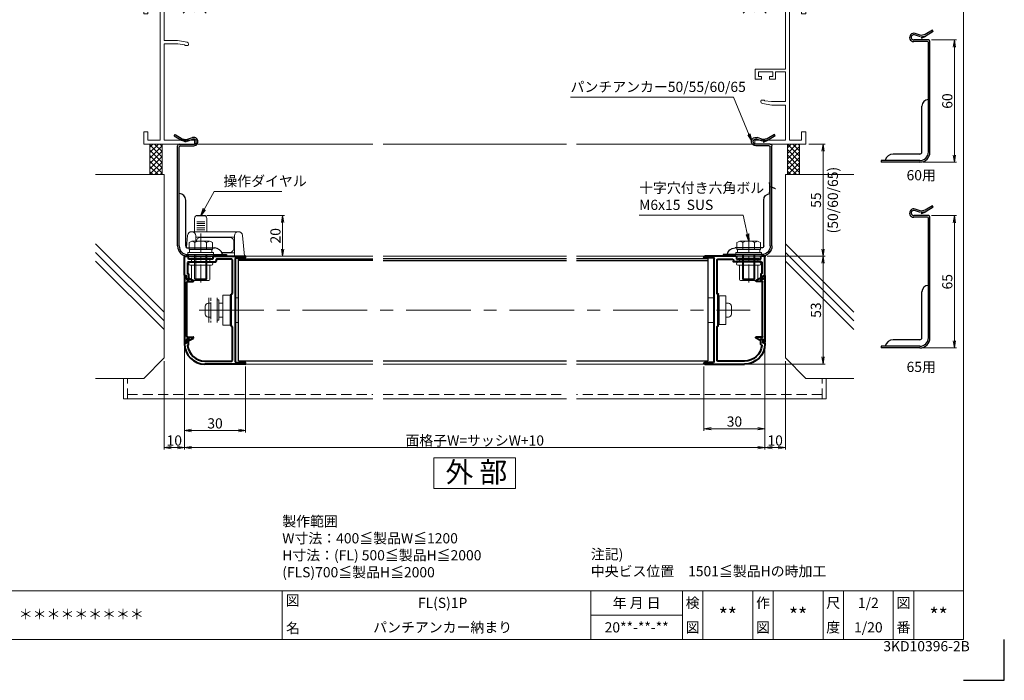
# Model space of a CAD drawing. Units: millimetres. Extents: x 0 to 1740, y -7634 to -7040.
# Drawn here: x 357 to 840, y -7634 to -7310 of the extents above; entities that cross this region are included whole.
import ezdxf
from ezdxf.enums import TextEntityAlignment as Align

# ---------------------------------------------------------------- set-up
doc = ezdxf.new("R2010")
doc.units = ezdxf.units.MM
doc.header["$MEASUREMENT"] = 0
doc.linetypes.add('CENTER', pattern=[50.8, 31.75, -6.35, 6.35, -6.35])
doc.linetypes.add('DASHED', pattern=[0.75, 0.5, -0.25])
doc.layers.get('Defpoints').update_dxf_attribs({"color": 252})
for name, color, linetype, lineweight in [('bracket', 141, 'Continuous', 25), ('buhin', 152, 'Continuous', 13), ('center', 2, 'CENTER', 13), ('gaikei', 104, 'Continuous', 13), ('kakure', 30, 'DASHED', 13), ('katazai', 7, 'Continuous', 40), ('louver', 122, 'Continuous', 25), ('moji', 7, 'Continuous', 13), ('sassi', 61, 'Continuous', 9), ('sunpou', 201, 'Continuous', 13), ('zuwaku', 7, 'Continuous', 13)]:
    doc.layers.add(name, color=color, linetype=linetype, lineweight=lineweight)
doc.styles.get("Standard").update_dxf_attribs({"font": 'simplex.shx', "width": 0.8, "bigfont": 'extfont2.shx'})
doc.styles.add('style', font='txt')
doc.dimstyles.get("Standard").update_dxf_attribs({"dimtxt": 5, "dimasz": 3.5, "dimexe": 1, "dimexo": 1.5, "dimgap": 1, "dimtad": 1, "dimdsep": 46, "dimtxsty": 'Standard', "dimblk": 'OPEN', "dimcen": 0, "dimclrd": 256, "dimclre": 256, "dimclrt": 256, "dimazin": 2, "dimtfac": 1, "dimtmove": 0, "dimatfit": 3, "dimldrblk": 'OPEN', "dimfxl": 0, "dimtolj": 1, "dimtzin": 0, "dimlwd": -1, "dimlwe": -1, "dimarcsym": 0})

# ---------------------------------------------------------------- blocks, each defined once
blk = doc.blocks.new('パンチアンカー55')
at = {"layer": 'bracket', "ltscale": 0.7}
for p, q in [((-10.03, -65.9), (-9.61, -65.22)), ((-10.03, -65.9), (-6.51, -68.04)), ((-9.61, -65.22), (-6.1, -67.36)), ((-6.1, -67.36), (-3.99, -67.78)), ((-3.99, -67.78), (-1.11, -66.81)), ((-3.74, -68.54), (-0.85, -67.57)), ((-8.4, -120), (-8.4, -70.8)), ((-7.6, -70), (-0.45, -70)), ((-7.6, -120), (-7.6, -71.3)), ((-7.1, -70.8), (-0.45, -70.8)), ((-4.31, -69.04), (-6.39, -68.1)), ((-6.25, -68.14), (-4.15, -68.57)), ((-4.12, -68.62), (-4.33, -69.09)), ((-4.4, -120), (-4.4, -97.48)), ((-3.4, -121), (9.68, -121)), ((-3.4, -124.2), (15.6, -124.2)), ((-3.4, -125), (15.6, -125))]:
    blk.add_line(p, q, dxfattribs=at)
at = {"layer": 'bracket'}
blk.add_line((15.6, -124.2), (15.6, -125), dxfattribs=at)
at = {"layer": 'bracket', "ltscale": 0.7}
for centre, radius, start, end in [((-0.45, -68.75), 2.05, 270, 108.6434), ((-0.45, -68.75), 1.25, 270, 108.6434), ((-7.6, -70.8), 0.8, 90, 180), ((-7.1, -71.3), 0.5, 90, 180), ((-6.1, -67.36), 0.8, 238.6204, 258.6204), ((-7.6, -97.48), 3.2, 0, 90), ((-3.4, -120), 5, 180, 270), ((-3.4, -120), 4.2, 180, 270), ((-3.4, -120), 1, 180, 270)]:
    blk.add_arc(centre, radius, start, end, dxfattribs=at)
at = {"layer": 'bracket'}
blk.add_arc((9.68, -125), 4, 11.537, 90, dxfattribs=at)
blk = doc.blocks.new('_Open')
at = {"color": 0, "lineweight": -2}
for p, q in [((-1, 0.17), (0, 0)), ((-1, -0.17), (0, 0)), ((0, 0), (-1, 0))]:
    blk.add_line(p, q, dxfattribs=at)
blk = doc.blocks.new('*D213')
at = {"layer": 'Defpoints', "color": 0}
for p in [(742.5, -7370.77), (751.02, -7370.77), (722, -7425.77)]:
    blk.add_point(p, dxfattribs=at)
at = {"layer": 'sunpou'}
for p, q in [((744, -7370.77), (752.02, -7370.77)), ((751.02, -7422.27), (751.02, -7374.27)), ((723.5, -7425.77), (752.02, -7425.77))]:
    blk.add_line(p, q, dxfattribs=at)
at = {"layer": 'sunpou', "xscale": 3.5, "yscale": 3.5, "zscale": 3.5}
for p, rotation in [((751.02, -7370.77), 90), ((751.02, -7425.77), 270)]:
    blk.add_blockref('_Open', p, dxfattribs=dict(at, rotation=rotation))
at = {"layer": 'sunpou', "char_height": 5, "attachment_point": 5, "rotation": 90}
for s, insert in [('\\A1;(50/60/65)', (755.83, -7398.27)), ('\\A1;55', (747.52, -7398.27))]:
    blk.add_mtext(s, dxfattribs=dict(at, insert=insert))
blk = doc.blocks.new('*D214')
at = {"layer": 'Defpoints', "color": 0}
for p in [(722, -7425.77), (751.02, -7425.77), (712.5, -7478.77)]:
    blk.add_point(p, dxfattribs=at)
at = {"layer": 'sunpou'}
for p, q in [((723.5, -7425.77), (752.02, -7425.77)), ((751.02, -7475.27), (751.02, -7429.27)), ((714, -7478.77), (752.02, -7478.77))]:
    blk.add_line(p, q, dxfattribs=at)
at = {"layer": 'sunpou', "xscale": 3.5, "yscale": 3.5, "zscale": 3.5}
for p, rotation in [((751.02, -7425.77), 90), ((751.02, -7478.77), 270)]:
    blk.add_blockref('_Open', p, dxfattribs=dict(at, rotation=rotation))
at = {"layer": 'sunpou', "insert": (747.52, -7452.27), "char_height": 5, "attachment_point": 5, "rotation": 90}
blk.add_mtext('\\A1;53', dxfattribs=at)
blk = doc.blocks.new('*D215')
at = {"layer": 'Defpoints', "color": 0}
for p in [(722.5, -7468.77), (692.5, -7478.37), (692.5, -7510.48)]:
    blk.add_point(p, dxfattribs=at)
at = {"layer": 'sunpou'}
for p, q in [((722.5, -7470.27), (722.5, -7511.48)), ((692.5, -7479.87), (692.5, -7511.48)), ((719, -7510.48), (696, -7510.48))]:
    blk.add_line(p, q, dxfattribs=at)
at = {"layer": 'sunpou', "xscale": 3.5, "yscale": 3.5, "zscale": 3.5, "rotation": 180}
blk.add_blockref('_Open', (692.5, -7510.48), dxfattribs=at)
at = {"layer": 'sunpou', "xscale": 3.5, "yscale": 3.5, "zscale": 3.5}
blk.add_blockref('_Open', (722.5, -7510.48), dxfattribs=at)
at = {"layer": 'sunpou', "insert": (707.5, -7506.98), "char_height": 5, "attachment_point": 5}
blk.add_mtext('\\A1;30', dxfattribs=at)
blk = doc.blocks.new('*D216')
at = {"layer": 'Defpoints', "color": 0}
for p in [(437.5, -7468.77), (467.5, -7478.37), (467.5, -7511.37)]:
    blk.add_point(p, dxfattribs=at)
at = {"layer": 'sunpou'}
for p, q in [((437.5, -7470.27), (437.5, -7512.37)), ((467.5, -7479.87), (467.5, -7512.37)), ((441, -7511.37), (464, -7511.37))]:
    blk.add_line(p, q, dxfattribs=at)
at = {"layer": 'sunpou', "xscale": 3.5, "yscale": 3.5, "zscale": 3.5, "rotation": 180}
blk.add_blockref('_Open', (437.5, -7511.37), dxfattribs=at)
at = {"layer": 'sunpou', "xscale": 3.5, "yscale": 3.5, "zscale": 3.5}
blk.add_blockref('_Open', (467.5, -7511.37), dxfattribs=at)
at = {"layer": 'sunpou', "insert": (452.5, -7507.87), "char_height": 5, "attachment_point": 5}
blk.add_mtext('\\A1;30', dxfattribs=at)
blk = doc.blocks.new('*D217')
at = {"layer": 'Defpoints', "color": 0}
for p in [(437.5, -7468.77), (427.5, -7475.77), (427.5, -7519.77)]:
    blk.add_point(p, dxfattribs=at)
at = {"layer": 'sunpou'}
for p, q in [((437.5, -7470.27), (437.5, -7520.77)), ((427.5, -7477.27), (427.5, -7520.77)), ((434, -7519.77), (431, -7519.77))]:
    blk.add_line(p, q, dxfattribs=at)
at = {"layer": 'sunpou', "xscale": 3.5, "yscale": 3.5, "zscale": 3.5, "rotation": 180}
blk.add_blockref('_Open', (427.5, -7519.77), dxfattribs=at)
at = {"layer": 'sunpou', "xscale": 3.5, "yscale": 3.5, "zscale": 3.5}
blk.add_blockref('_Open', (437.5, -7519.77), dxfattribs=at)
at = {"layer": 'sunpou', "insert": (432.5, -7516.27), "char_height": 5, "attachment_point": 5}
blk.add_mtext('\\A1;10', dxfattribs=at)
blk = doc.blocks.new('*D218')
at = {"layer": 'Defpoints', "color": 0}
for p in [(722.5, -7468.77), (732.5, -7475.77), (732.5, -7519.77)]:
    blk.add_point(p, dxfattribs=at)
at = {"layer": 'sunpou'}
for p, q in [((722.5, -7470.27), (722.5, -7520.77)), ((732.5, -7477.27), (732.5, -7520.77)), ((726, -7519.77), (729, -7519.77))]:
    blk.add_line(p, q, dxfattribs=at)
at = {"layer": 'sunpou', "xscale": 3.5, "yscale": 3.5, "zscale": 3.5, "rotation": 180}
blk.add_blockref('_Open', (722.5, -7519.77), dxfattribs=at)
at = {"layer": 'sunpou', "xscale": 3.5, "yscale": 3.5, "zscale": 3.5}
blk.add_blockref('_Open', (732.5, -7519.77), dxfattribs=at)
at = {"layer": 'sunpou', "insert": (727.5, -7516.27), "char_height": 5, "attachment_point": 5}
blk.add_mtext('\\A1;10', dxfattribs=at)
blk = doc.blocks.new('*D219')
at = {"layer": 'Defpoints', "color": 0}
for p in [(437.5, -7468.77), (722.5, -7468.77), (437.5, -7519.77)]:
    blk.add_point(p, dxfattribs=at)
at = {"layer": 'sunpou'}
for p, q in [((437.5, -7470.27), (437.5, -7520.77)), ((722.5, -7470.27), (722.5, -7520.77)), ((719, -7519.77), (441, -7519.77))]:
    blk.add_line(p, q, dxfattribs=at)
at = {"layer": 'sunpou', "xscale": 3.5, "yscale": 3.5, "zscale": 3.5, "rotation": 180}
blk.add_blockref('_Open', (437.5, -7519.77), dxfattribs=at)
at = {"layer": 'sunpou', "xscale": 3.5, "yscale": 3.5, "zscale": 3.5}
blk.add_blockref('_Open', (722.5, -7519.77), dxfattribs=at)
at = {"layer": 'sunpou', "insert": (580, -7516.27), "char_height": 5, "attachment_point": 5}
blk.add_mtext('\\A1;面格子W=サッシW+10', dxfattribs=at)
blk = doc.blocks.new('*D220')
at = {"layer": 'Defpoints', "color": 0}
for p in [(447, -7405.77), (469.7, -7425.77), (485.65, -7425.77)]:
    blk.add_point(p, dxfattribs=at)
at = {"layer": 'sunpou'}
for p, q in [((448.5, -7405.77), (486.65, -7405.77)), ((485.65, -7409.27), (485.65, -7422.27)), ((471.2, -7425.77), (486.65, -7425.77))]:
    blk.add_line(p, q, dxfattribs=at)
at = {"layer": 'sunpou', "xscale": 3.5, "yscale": 3.5, "zscale": 3.5}
for p, rotation in [((485.65, -7405.77), 90), ((485.65, -7425.77), 270)]:
    blk.add_blockref('_Open', p, dxfattribs=dict(at, rotation=rotation))
at = {"layer": 'sunpou', "insert": (482.15, -7415.77), "char_height": 5, "attachment_point": 5, "rotation": 90}
blk.add_mtext('\\A1;20', dxfattribs=at)
blk = doc.blocks.new('サッシ横断面_左')
at = {"layer": 'sassi'}
for p, q in [((-18, 19.64999), (-18, 18.45001)), ((-15.2998, 19.64999), (-18, 19.64999)), ((-15, 19.360619), (-15, 0)), ((-16.19995, 18.44999), (-17.99976, 18.44999)), ((-16.19995, 18.44999), (-16.19995, 0)), ((-25, 0), (-16.19995, 0)), ((-25, 0), (-25, -6)), ((-15, 0), (0, 0)), ((0, 0), (0, -2)), ((-23, -2), (-17, -2)), ((-23, -2), (-23, -6)), ((-17, -2), (-17, -68)), ((-15, -2), (-15, -19.187827)), ((-15, -2), (0, -2)), ((-25, -6), (-23, -6)), ((-8.369123, -19.187827), (-15, -19.187827)), ((-3.742187, -19.888516), (-8.369123, -19.187827)), ((-15, -20.837827), (-8.204564, -20.837827)), ((-15, -20.837827), (-15, -68)), ((-8.204564, -20.837827), (-4.7998, -21.314214)), ((-4.7998, -21.586524), (-4.7998, -21.314214)), ((-4.7998, -21.586524), (-3.2998, -21.586524)), ((-3, -21.286524), (-3, -20.854824)), ((-25, -64), (-25, -70)), ((-25, -64), (-23, -64)), ((-23, -64), (-23, -68)), ((-25, -70), (0, -70)), ((-23, -68), (-17, -68)), ((-15, -68), (0, -68)), ((0, -68), (0, -70))]:
    blk.add_line(p, q, dxfattribs=at)
for centre, radius, start, end in [((-15.2998, 19.35), 0.299988, 2.02855738, 89.99998), ((-4, -20.854824), 1.00011, 0, 75.06132), ((-3.2998, -21.286524), 0.299805, 270.000018, 0)]:
    blk.add_arc(centre, radius, start, end, dxfattribs=at)
blk = doc.blocks.new('サッシ横断面_右')
at = {"layer": 'sassi'}
for p, q in [((15, 19.360619), (15, 0)), ((15.2998, 19.64999), (18, 19.64999)), ((18, 19.64999), (18, 18.45001)), ((16.19995, 18.44999), (16.19995, 0)), ((16.19995, 18.44999), (17.99976, 18.44999)), ((0, 0), (0, -2)), ((15, 0), (0, 0)), ((25, 0), (16.19995, 0)), ((25, 0), (25, -6)), ((15, -2), (0, -2)), ((15, -2), (15, -33.18164)), ((17, -2), (17, -68)), ((23, -2), (17, -2)), ((23, -2), (23, -6)), ((25, -6), (23, -6)), ((0.223338, -38.18164), (0.223338, -33.18164)), ((0.223338, -33.18164), (15, -33.18164)), ((0.223338, -38.18164), (3.223338, -38.18164)), ((1.873338, -34.48164), (8.923338, -34.48164)), ((1.873338, -36.88164), (1.873338, -34.48164)), ((1.873338, -36.88164), (3.223338, -36.88164)), ((3.223338, -38.18164), (3.223338, -36.88164)), ((7.223338, -38.18164), (7.223338, -36.88164)), ((7.223338, -36.88164), (8.923338, -36.88164)), ((7.223338, -38.18164), (10.223338, -38.18164)), ((8.923338, -36.88164), (8.923338, -34.48164)), ((10.223338, -38.18164), (10.223338, -34.48164)), ((10.223338, -34.48164), (15, -34.48164)), ((15, -34.48164), (15, -49.162173)), ((3, -48.713476), (3, -49.145176)), ((4.7998, -48.413476), (3.2998, -48.413476)), ((3.742186, -50.111484), (8.369122, -50.812173)), ((4.7998, -48.413476), (4.7998, -48.685786)), ((8.204563, -49.162173), (4.7998, -48.685786)), ((15, -49.162173), (8.204563, -49.162173)), ((8.369122, -50.812173), (15, -50.812173)), ((15, -50.812173), (15, -68)), ((23, -64), (23, -68)), ((25, -64), (23, -64)), ((25, -64), (25, -70)), ((0, -68), (0, -70)), ((15, -68), (0, -68)), ((25, -70), (0, -70)), ((23, -68), (17, -68))]:
    blk.add_line(p, q, dxfattribs=at)
for centre, radius, start, end in [((15.2998, 19.35), 0.299988, 90.00002, 177.97144262), ((4, -49.145176), 1.00011, 180, 255.06132), ((3.2998, -48.713476), 0.299805, 90.000018, 180)]:
    blk.add_arc(centre, radius, start, end, dxfattribs=at)
blk.add_point((25, 0), dxfattribs=at)
blk = doc.blocks.new('躯体横断面_左')
at = {"layer": 'sassi'}
h = blk.add_hatch(dxfattribs=at)
h.set_pattern_fill('ANSI37', color=256, scale=15, style=0)
h.set_pattern_definition([(45, (-280.278, -1862.9055), (-1.3258252, 1.3258252), []), (135, (-280.278, -1862.9055), (-1.3258252, -1.3258252), [])])
h.paths.add_polyline_path([(-16, -70), (-22, -70), (-22, -84.999999), (-16, -84.999999)])
for p, q in [((-22, -70), (-22, -84.999999)), ((-16, -70), (-16, -84.999999)), ((-48.62662, -84.999999), (-15, -84.999999)), ((-15, -174.999999), (-15, -84.999999)), ((-15, -152.543682), (-48.62662, -118.917061)), ((-15, -156.786322), (-48.62662, -123.159702)), ((-15, -161.028963), (-48.62662, -127.402343)), ((-25, -184.999999), (-15, -174.999999)), ((-48.62662, -184.999999), (-25, -184.999999))]:
    blk.add_line(p, q, dxfattribs=at)
blk = doc.blocks.new('M6×15upset')
at = {"layer": 'buhin'}
for p, q in [((-5.7735, 5.889958), (-5.051812, 6.306624)), ((-5.7735, 5.889958), (-5.7735, 2.5)), ((-4.330124, 6.5), (4.33013, 6.5)), ((-2.886748, 5.889958), (-3.608436, 6.306624)), ((-2.886748, 5.889958), (-2.187125, 6.293885)), ((-2.886748, 5.889958), (-2.886748, 2.5)), ((2.886754, 5.889958), (2.187131, 6.293885)), ((2.886754, 5.889958), (3.608442, 6.306624)), ((2.886754, 5.889958), (2.886754, 2.5)), ((5.200003, 6.221069), (5.051818, 6.306624)), ((5.773506, 5.889958), (5.051818, 6.306624)), ((5.773506, 5.889958), (5.773506, 2.5)), ((-6.299997, 1), (6.300003, 1)), ((-6.299997, 1), (-6.299997, 0)), ((-6.299997, 0), (6.299997, 0)), ((-5.7735, 2.5), (5.773506, 2.5)), ((-5.499997, 2.5), (-5.499997, 1)), ((-2.999997, 0), (-2.999997, -12)), ((-2.499997, 0), (-2.499997, -12.5)), ((2.500003, 0), (2.500003, -12.5)), ((3.000003, 0), (3.000003, -12)), ((5.499997, 2.5), (5.499997, 1)), ((5.500003, 2.5), (5.500003, 1)), ((5.773506, 2.798178), (5.773506, 2.5)), ((6.299997, 0), (6.299997, 1)), ((-2.999997, -12), (3.000003, -12)), ((-2.999997, -12), (-2.499997, -12.5)), ((-2.499997, -12.5), (2.500003, -12.5)), ((2.500003, -12.5), (3.000003, -12))]:
    blk.add_line(p, q, dxfattribs=at)
for centre, radius, start, end in [((-4.330124, 5.056624), 1.443376, 60, 120), ((-1.417895, 4.961538), 1.538462, 90, 120), ((1.4179, 4.961538), 1.538462, 60, 90), ((4.33013, 5.056624), 1.443376, 60, 120)]:
    blk.add_arc(centre, radius, start, end, dxfattribs=at)
blk = doc.blocks.new('A$C5C0A68D8')
at = {"layer": 'buhin'}
for p, q in [((-18.5, 20), (-18.5, 13.5)), ((-13.5, 21.27), (-17.5, 21.27)), ((-14, 21.5), (-17, 21.5)), ((-12.5, 13.5), (-12.5, 20)), ((-13.5, 18.34), (-17.5, 18.34)), ((-13.5, 17.47), (-17.5, 17.47)), ((-13.5, 16.52), (-17.5, 16.52)), ((-13.5, 15.48), (-17.5, 15.48)), ((-22.58, 5.76), (-21.99, 11.7)), ((3, 13.5), (-20, 13.5)), ((-18, 8.8), (-18, 11.5)), ((1, 10.8), (-18, 10.8)), ((-13.5, 14.37), (-17.5, 14.37)), ((1, 11.5), (1, 1.5)), ((6, 1.5), (4.99, 11.7)), ((-23, 1.5), (-22.99, 1.62)), ((6, 1.5), (-23, 1.5)), ((1, 3.2), (-5.2, 3.2))]:
    blk.add_line(p, q, dxfattribs=at)
blk.add_lwpolyline([(-5.25, 3.3), (-1.3, 3.3, 0.414214), (0.7, 5.3), (0.7, 8.7, 0.414214), (-1.3, 10.7), (-15.7, 10.7, 0.399638), (-17.7, 8.8, 0.399638)], format="xyb", dxfattribs=at)
for centre, radius, start, end in [((-17, 20), 1.5, 90, 180), ((-14, 20), 1.5, 0, 90), ((-20, 11.5), 2, 0, 174.3449), ((3, 11.5), 2, 5.6551, 180)]:
    blk.add_arc(centre, radius, start, end, dxfattribs=at)
blk = doc.blocks.new('A$C2DBE06CE')
at = {"layer": 'buhin'}
for p, q in [((-11, 6), (-11, -6)), ((-7, -6), (-7, 6)), ((-6.2, 5), (-7, 5)), ((-6.2, -5), (-6.2, 5)), ((-0.5, 7.3), (-4.2, 7.3)), ((-4.2, -7.3), (-4.2, 7.3)), ((-0.5, 7.3), (-0.5, -7.3)), ((-0.5, 6), (0, 6)), ((2, 6), (3.5, 6)), ((-12.8, -1.9), (-12.8, 1.9)), ((-11.3, 3.4), (-10, 3.4)), ((-10, -3.4), (-10, 3.4)), ((-11.3, -3.4), (-10, -3.4)), ((-6.2, -4.99), (-7, -4.99)), ((-0.5, -7.3), (-4.2, -7.3)), ((0, -6), (-0.5, -6)), ((3.5, -6), (2, -6))]:
    blk.add_line(p, q, dxfattribs=at)
for points in [[(-4.2, 3.5, 0), (-4.23, 3.5, 0), (-4.26, 3.5, 0), (-4.29, 3.5, 0), (-4.32, 3.5, 0), (-4.36, 3.5, 0), (-4.39, 3.5, 0), (-4.42, 3.5, 0), (-4.45, 3.5, 0), (-4.48, 3.5, 0), (-4.51, 3.5, 0), (-4.55, 3.5, 0), (-4.58, 3.5, 0), (-4.61, 3.5, 0), (-4.64, 3.5, 0), (-4.67, 3.5, 0), (-4.71, 3.5, 0), (-4.74, 3.5, 0), (-4.77, 3.5, 0), (-4.8, 3.5, 0), (-4.83, 3.5, 0), (-4.86, 3.5, 0), (-4.9, 3.5, 0), (-4.93, 3.5, 0), (-4.96, 3.5, 0), (-4.99, 3.5, 0), (-5.02, 3.5, 0), (-5.05, 3.5, 0), (-5.09, 3.5, 0), (-5.12, 3.5, 0), (-5.15, 3.5, 0), (-5.18, 3.5, 0), (-5.21, 3.5, 0), (-5.24, 3.5, 0), (-5.28, 3.5, 0), (-5.31, 3.5, 0), (-5.34, 3.5, 0), (-5.37, 3.5, 0), (-5.4, 3.5, 0), (-5.44, 3.5, 0), (-5.47, 3.5, 0), (-5.5, 3.5, 0), (-5.53, 3.5, 0), (-5.56, 3.5, 0), (-5.59, 3.5, 0), (-5.63, 3.5, 0), (-5.66, 3.5, 0), (-5.69, 3.5, 0), (-5.72, 3.5, 0), (-5.75, 3.5, 0), (-5.78, 3.5, 0), (-5.82, 3.5, 0), (-5.85, 3.5, 0), (-5.88, 3.5, 0), (-5.91, 3.5, 0), (-5.94, 3.5, 0), (-5.98, 3.5, 0), (-6.01, 3.5, 0), (-6.04, 3.5, 0), (-6.07, 3.5, 0), (-6.1, 3.5, 0), (-6.13, 3.5, 0), (-6.17, 3.5, 0), (-6.2, 3.5, 0)], [(-6.2, -3.5, 0), (-6.17, -3.5, 0), (-6.13, -3.5, 0), (-6.1, -3.5, 0), (-6.07, -3.5, 0), (-6.04, -3.5, 0), (-6.01, -3.5, 0), (-5.98, -3.5, 0), (-5.94, -3.5, 0), (-5.91, -3.5, 0), (-5.88, -3.5, 0), (-5.85, -3.5, 0), (-5.82, -3.5, 0), (-5.78, -3.5, 0), (-5.75, -3.5, 0), (-5.72, -3.5, 0), (-5.69, -3.5, 0), (-5.66, -3.5, 0), (-5.63, -3.5, 0), (-5.59, -3.5, 0), (-5.56, -3.5, 0), (-5.53, -3.5, 0), (-5.5, -3.5, 0), (-5.47, -3.5, 0), (-5.44, -3.5, 0), (-5.4, -3.5, 0), (-5.37, -3.5, 0), (-5.34, -3.5, 0), (-5.31, -3.5, 0), (-5.28, -3.5, 0), (-5.24, -3.5, 0), (-5.21, -3.5, 0), (-5.18, -3.5, 0), (-5.15, -3.5, 0), (-5.12, -3.5, 0), (-5.09, -3.5, 0), (-5.05, -3.5, 0), (-5.02, -3.5, 0), (-4.99, -3.5, 0), (-4.96, -3.5, 0), (-4.93, -3.5, 0), (-4.9, -3.5, 0), (-4.86, -3.5, 0), (-4.83, -3.5, 0), (-4.8, -3.5, 0), (-4.77, -3.5, 0), (-4.74, -3.5, 0), (-4.71, -3.5, 0), (-4.67, -3.5, 0), (-4.64, -3.5, 0), (-4.61, -3.5, 0), (-4.58, -3.5, 0), (-4.55, -3.5, 0), (-4.51, -3.5, 0), (-4.48, -3.5, 0), (-4.45, -3.5, 0), (-4.42, -3.5, 0), (-4.39, -3.5, 0), (-4.36, -3.5, 0), (-4.32, -3.5, 0), (-4.29, -3.5, 0), (-4.26, -3.5, 0), (-4.23, -3.5, 0), (-4.2, -3.5, 0)]]:
    blk.add_polyline3d(points, dxfattribs=at)
for centre, start, end in [((-11.3, 1.9), 90, 180), ((-11.3, -1.9), 180, 270)]:
    blk.add_arc(centre, 1.5, start, end, dxfattribs=at)
at = {"layer": 'kakure', "ltscale": 3}
blk.add_line((-10, 6), (-10, -6), dxfattribs=at)
blk = doc.blocks.new('S-34682_FL')
at = {"layer": 'katazai'}
for p, q in [((-23.5, -8.55), (-23.5, -40.65)), ((-22.7, -8.35), (-23.3, -8.35)), ((-22.5, -9.7), (-22.5, -8.55)), ((-21.2, -9.6), (-21.2, -9.8)), ((-21, -9.4), (-19.11, -10.49)), ((-22.3, -38), (-22.3, -11.2)), ((-21.4, -10), (-22.2, -10)), ((-22, -10.9), (-19.22, -10.9)), ((-22, -38.3), (-19.22, -38.3)), ((-22.7, -40.85), (-23.3, -40.85)), ((-22.5, -39.5), (-22.5, -40.65)), ((-21.4, -39.2), (-22.2, -39.2)), ((-21.2, -39.6), (-21.2, -39.4)), ((-21, -39.8), (-19.11, -38.71))]:
    blk.add_line(p, q, dxfattribs=at)
for centre, radius, start, end in [((-23.3, -8.55), 0.2, 90, 180), ((-22.7, -8.55), 0.2, 0, 90), ((-21, -9.6), 0.2, 90, 180), ((-22.2, -9.7), 0.3, 180, 270), ((-22, -11.2), 0.3, 90, 180), ((-21.4, -9.8), 0.2, 270, 0), ((-19.22, -10.68), 0.218, 270, 60), ((-22, -38), 0.3, 180, 270), ((-19.22, -38.52), 0.218, 300, 90), ((-23.3, -40.65), 0.2, 180, 270), ((-22.7, -40.65), 0.2, 270, 0), ((-22.2, -39.5), 0.3, 90, 180), ((-21.4, -39.4), 0.2, 0, 90), ((-21, -39.6), 0.2, 180, 270)]:
    blk.add_arc(centre, radius, start, end, dxfattribs=at)
blk = doc.blocks.new('L-46681')
at = {"layer": 'katazai'}
for p, q in [((-23.5, -7.9), (-23.5, 1.2)), ((-23.2, 1.5), (-21.8, 1.5)), ((-21.5, 0), (-21.5, 1.2)), ((-9.5, 0), (-21.5, 0)), ((-9.5, 1.2), (-9.5, 0)), ((-9.2, 1.5), (6.1, 1.5)), ((-0.3, 0), (-7.7, 0)), ((1.5, -50.4), (1.5, 0.4)), ((1.8, 0.7), (6.1, 0.7)), ((-22, -1.6), (-22, -6.9)), ((-21.7, -1.3), (-8.3, -1.3)), ((-8, -0.3), (-8, -1)), ((0, -16.8), (0, -0.3)), ((-22.8, -8.1), (-23.3, -8.1)), ((-22.5, -9.38), (-22.5, -8.4)), ((-21.8, -7.1), (-21.7, -7.1)), ((-21.5, -7.3), (-21.5, -9.9)), ((-22.25, -9.81), (-21.8, -10.07)), ((-0.5, -32.8), (-0.5, -17.2)), ((-0.3, -17), (-0.2, -17)), ((-0.3, -33), (-0.2, -33)), ((0, -49.7), (0, -33.2)), ((-23.5, -41.3), (-23.5, -41.5)), ((-22.8, -41.1), (-23.3, -41.1)), ((-22.5, -39.82), (-22.5, -40.8)), ((-21.8, -39.13), (-22.25, -39.39)), ((-21.7, -42.1), (-21.76, -42.1)), ((-21.5, -41.9), (-21.5, -39.3)), ((-13.5, -50), (-0.3, -50)), ((6.1, -51.5), (-13.5, -51.5)), ((1.8, -50.7), (6.1, -50.7))]:
    blk.add_line(p, q, dxfattribs=at)
for centre, radius, start, end in [((-23.2, 1.2), 0.3, 90, 180), ((-21.8, 1.2), 0.3, 0, 90), ((-9.2, 1.2), 0.3, 90, 180), ((-7.7, -0.3), 0.3, 90, 180), ((-0.3, -0.3), 0.3, 0, 90), ((1.8, 0.4), 0.3, 90, 180), ((6.1, 1.1), 0.4, 270, 90), ((-21.7, -1.6), 0.3, 90, 180), ((-8.3, -1), 0.3, 270, 360), ((-23.3, -7.9), 0.2, 180, 270), ((-22.8, -8.4), 0.3, 360, 90), ((-22, -9.38), 0.5, 180, 240), ((-21.8, -6.9), 0.2, 180, 270), ((-21.7, -7.3), 0.2, 0, 90), ((-21.7, -9.9), 0.2, 240, 0), ((-0.3, -17.2), 0.2, 90, 180), ((-0.2, -16.8), 0.2, 270, 0), ((-0.3, -32.8), 0.2, 180, 270), ((-0.2, -33.2), 0.2, 0, 90), ((-23.3, -41.3), 0.2, 90, 180), ((-13.5, -41.5), 10, 180, 270), ((-22.8, -40.8), 0.3, 270, 0), ((-22, -39.82), 0.5, 120, 180), ((-21.76, -42.3), 0.2, 90, 185.5311), ((-13.5, -41.5), 8.5, 185.5311, 270), ((-21.7, -39.3), 0.2, 0, 120), ((-21.7, -41.9), 0.2, 270, 0), ((-0.3, -49.7), 0.3, 270, 0), ((1.8, -50.4), 0.3, 180, 270), ((6.1, -51.1), 0.4, 270, 90)]:
    blk.add_arc(centre, radius, start, end, dxfattribs=at)
blk = doc.blocks.new('A$C1AC96768')
at = {"layer": 'buhin'}
for p, q in [((-5, 0.5), (5, 0.5)), ((-5, 0.29), (-5, 0.5)), ((-5, 0.29), (5, 0.29)), ((-4.5, 0), (-5, 0.29)), ((-4.5, -1.5), (-4.5, 0)), ((-4.5, 0), (4.5, 0)), ((4.5, 0), (5, 0.29)), ((4.5, -1.5), (4.5, 0)), ((5, 0.29), (5, 0.5)), ((-5.25, -1.5), (5.25, -1.5)), ((-5.25, -3), (5.25, -3)), ((-4.5, -10), (-4.5, -3)), ((4.5, -10), (4.5, -3)), ((-4, -10.5), (4, -10.5))]:
    blk.add_line(p, q, dxfattribs=at)
for centre, radius, start, end in [((-5.25, -2.25), 0.75, 90, 270), ((5.25, -2.25), 0.75, 270, 90), ((-4, -10), 0.5, 180, 270), ((4, -10), 0.5, 270, 0)]:
    blk.add_arc(centre, radius, start, end, dxfattribs=at)
blk = doc.blocks.new('M6pop')
at = {"layer": 'sunpou'}
blk.add_blockref('A$C1AC96768', (0, 0), dxfattribs=at)
blk = doc.blocks.new('A$C07431A27')
at = {"layer": 'buhin'}
for p, q in [((-5, 6), (-2, 6)), ((0, 6), (0.5, 6)), ((0.5, -7), (0.5, 7)), ((3.75, 7), (0.5, 7)), ((3.75, 7), (3.75, -7)), ((3.75, -3.4), (3.75, 3.4)), ((5.05, 3.4), (3.75, 3.4)), ((6.55, -1.9), (6.55, 1.9)), ((5.05, -3.4), (3.75, -3.4)), ((-2, -6), (-5, -6)), ((0.5, -6), (0, -6)), ((3.75, -7), (0.5, -7))]:
    blk.add_line(p, q, dxfattribs=at)
for centre, start, end in [((5.05, 1.9), 0, 90), ((5.05, -1.9), 270, 0)]:
    blk.add_arc(centre, 1.5, start, end, dxfattribs=at)
blk = doc.blocks.new('A$C16500')
at = {"layer": 'sassi'}
h = blk.add_hatch(dxfattribs=at)
h.set_pattern_fill('ANSI37', color=256, scale=15, angle=360, style=0)
h.set_pattern_definition([(45, (-550.2743, -1862.9055), (-1.3258252, 1.3258252), []), (135, (-550.2743, -1862.9055), (-1.3258252, -1.3258252), [])])
h.paths.add_polyline_path([(22, -70), (16, -70), (16, -84.999999), (22, -84.999999)])
for p, q in [((16, -70), (16, -84.999999)), ((22, -70), (22, -84.999999)), ((15, -174.999999), (15, -84.999999)), ((48.62662, -84.999999), (15, -84.999999)), ((48.62662, -152.543682), (15, -118.917061)), ((48.62662, -156.786322), (15, -123.159702)), ((48.62662, -161.028963), (15, -127.402343)), ((25, -184.999999), (15, -174.999999)), ((48.62662, -184.999999), (25, -184.999999))]:
    blk.add_line(p, q, dxfattribs=at)
blk = doc.blocks.new('A$C1A732B3D')
at = {"layer": 'Defpoints'}
for p, q in [((5.66, -5.66), (-5.66, 5.66)), ((-5.66, -5.66), (5.66, 5.66))]:
    blk.add_line(p, q, dxfattribs=at)
blk.add_circle((0, 0), 5, dxfattribs=at)
blk = doc.blocks.new('A$C36426F66')
at = {"layer": 'Defpoints'}
for p in [(325, 497.33), (442.5, 333.23), (717.5, 333.23), (325, 170.33)]:
    blk.add_blockref('A$C1A732B3D', p, dxfattribs=at)
blk = doc.blocks.new('*D504')
at = {"layer": 'Defpoints', "color": 0}
for p in [(802.71, -7405.84), (815.51, -7405.84), (798.51, -7470.84)]:
    blk.add_point(p, dxfattribs=at)
at = {"layer": 'sunpou'}
for p, q in [((804.21, -7405.84), (816.51, -7405.84)), ((815.51, -7467.34), (815.51, -7409.34)), ((800.01, -7470.84), (816.51, -7470.84))]:
    blk.add_line(p, q, dxfattribs=at)
at = {"layer": 'sunpou', "xscale": 3.5, "yscale": 3.5, "zscale": 3.5}
for p, rotation in [((815.51, -7405.84), 90), ((815.51, -7470.84), 270)]:
    blk.add_blockref('_Open', p, dxfattribs=dict(at, rotation=rotation))
at = {"layer": 'sunpou', "insert": (812.01, -7438.34), "char_height": 5, "attachment_point": 5, "rotation": 90}
blk.add_mtext('\\A1;65', dxfattribs=at)
blk = doc.blocks.new('*D505')
at = {"layer": 'Defpoints', "color": 0}
for p in [(802.71, -7319.63), (798.51, -7379.63), (815.51, -7379.63)]:
    blk.add_point(p, dxfattribs=at)
at = {"layer": 'sunpou'}
for p, q in [((804.21, -7319.63), (816.51, -7319.63)), ((815.51, -7323.13), (815.51, -7376.13)), ((800.01, -7379.63), (816.51, -7379.63))]:
    blk.add_line(p, q, dxfattribs=at)
at = {"layer": 'sunpou', "xscale": 3.5, "yscale": 3.5, "zscale": 3.5}
for p, rotation in [((815.51, -7319.63), 90), ((815.51, -7379.63), 270)]:
    blk.add_blockref('_Open', p, dxfattribs=dict(at, rotation=rotation))
at = {"layer": 'sunpou', "insert": (812.01, -7349.63), "char_height": 5, "attachment_point": 5, "rotation": 90}
blk.add_mtext('\\A1;60', dxfattribs=at)
blk = doc.blocks.new('A$C4D064DB7')
at = {"layer": 'zuwaku', "char_height": 5, "attachment_point": 7, "style": 'style'}
for s, insert, width in [('製作範囲\\P\u3000W寸法：400≦製品W≦1200\\P\u3000H寸法：(FL) 500≦製品H≦2000\\P\u3000\u3000\u3000\u3000 (FLS)700≦製品H≦2000', (485.5, 48.99), 133), ('注記)\\P\u3000中央ビス位置\u30001501≦製品Hの時加工', (637, 49.5), 183)]:
    blk.add_mtext(s, dxfattribs=dict(at, insert=insert, width=width))

msp = doc.modelspace()

# ---------------------------------------------------------------- linework, layer by layer
at = {"layer": 'bracket', "ltscale": 0.7}
for p, q in [((798.848, -7318.1716), (795.9602, -7317.1973)), ((799.1038, -7317.4136), (796.2159, -7316.4393)), ((801.206, -7316.9905), (799.1038, -7317.4136)), ((799.2252, -7318.252), (799.4375, -7318.7214)), ((801.3639, -7317.7748), (799.2616, -7318.1979)), ((799.4173, -7318.6766), (801.4976, -7317.7354)), ((804.7197, -7314.8474), (801.206, -7316.9905)), ((805.1362, -7315.5304), (801.6226, -7317.6735)), ((805.1362, -7315.5304), (804.7197, -7314.8474)), ((802.7106, -7319.6317), (795.5606, -7319.6317)), ((802.2106, -7320.4317), (795.5606, -7320.4317)), ((802.7106, -7374.6317), (802.7106, -7320.9317)), ((803.5106, -7374.6317), (803.5106, -7320.4317)), ((799.5106, -7374.6317), (799.5106, -7352.1125)), ((798.5106, -7375.6317), (785.4298, -7375.6317)), ((798.5106, -7378.8317), (779.5106, -7378.8317)), ((798.5106, -7379.6317), (779.5106, -7379.6317)), ((798.848, -7404.3797), (795.9602, -7403.4054)), ((799.1038, -7403.6217), (796.2159, -7402.6474)), ((801.206, -7403.1986), (799.1038, -7403.6217)), ((799.2252, -7404.4601), (799.4375, -7404.9295)), ((801.3639, -7403.9829), (799.2616, -7404.406)), ((799.4173, -7404.8847), (801.4976, -7403.9435)), ((804.7197, -7401.0555), (801.206, -7403.1986)), ((805.1362, -7401.7385), (801.6226, -7403.8816)), ((805.1362, -7401.7385), (804.7197, -7401.0555)), ((802.7106, -7405.8398), (795.5606, -7405.8398)), ((802.2106, -7406.6398), (795.5606, -7406.6398)), ((802.7106, -7465.8398), (802.7106, -7407.1398)), ((803.5106, -7465.8398), (803.5106, -7406.6398)), ((799.5106, -7465.8398), (799.5106, -7443.3206)), ((798.5106, -7466.8398), (785.4298, -7466.8398)), ((798.5106, -7470.0398), (779.5106, -7470.0398)), ((798.5106, -7470.8398), (779.5106, -7470.8398))]:
    msp.add_line(p, q, dxfattribs=at)
at = {"layer": 'bracket'}
for p, q in [((779.5106, -7378.8317), (779.5106, -7379.6317)), ((779.5106, -7470.0398), (779.5106, -7470.8398))]:
    msp.add_line(p, q, dxfattribs=at)
at = {"layer": 'bracket', "ltscale": 0.7}
for centre, radius, start, end in [((795.5606, -7318.3817), 2.05, 71.356553, 270), ((795.5606, -7318.3817), 1.25, 71.356553, 270), ((801.206, -7316.9905), 0.8, 281.379629, 301.379629), ((802.2106, -7320.9317), 0.5, 0, 90), ((802.7106, -7320.4317), 0.8, 0, 90), ((802.7106, -7352.1125), 3.2, 90, 180), ((798.5106, -7374.6317), 1, 270, 0), ((798.5106, -7374.6317), 5, 270, 0), ((798.5106, -7374.6317), 4.2, 270, 0), ((795.5606, -7404.5898), 2.05, 71.356553, 270), ((795.5606, -7404.5898), 1.25, 71.356553, 270), ((801.206, -7403.1986), 0.8, 281.379629, 301.379629), ((802.2106, -7407.1398), 0.5, 0, 90), ((802.7106, -7406.6398), 0.8, 0, 90), ((802.7106, -7443.3206), 3.2, 90, 180), ((798.5106, -7465.8398), 1, 270, 0), ((798.5106, -7465.8398), 4.2, 270, 0), ((798.5106, -7465.8398), 5, 270, 0)]:
    msp.add_arc(centre, radius, start, end, dxfattribs=at)
at = {"layer": 'bracket'}
for centre in [(785.4298, -7379.6317), (785.4298, -7470.8398)]:
    msp.add_arc(centre, 4, 90, 168.463041, dxfattribs=at)
at = {"layer": 'center', "ltscale": 0.3}
for p, q in [((445.5, -7414.5968), (445.5, -7438.6948)), ((714.5, -7414.5968), (714.5, -7438.6948))]:
    msp.add_line(p, q, dxfattribs=at)
at = {"layer": 'center'}
msp.add_line((444.7004, -7452.272), (715.3016, -7452.2732), dxfattribs=at)
at = {"layer": 'Defpoints', "color": 252}
msp.add_lwpolyline([(820, -7634), (840, -7634), (840, -7614)], dxfattribs=at)
at = {"layer": 'gaikei'}
for p, q in [((529.9997, -7425.7683), (467.1, -7425.7683)), ((624.9948, -7425.7683), (535.0001, -7425.7683)), ((692.9, -7425.7683), (629.9948, -7425.7683)), ((529.9997, -7478.7683), (467.1, -7478.7683)), ((535.0001, -7478.7683), (624.9948, -7478.7683)), ((629.9948, -7478.7683), (692.9, -7478.7683))]:
    msp.add_line(p, q, dxfattribs=at)
at = {"layer": 'louver'}
for p, q in [((464, -7427.156), (529.9997, -7427.156)), ((464, -7477.2248), (464, -7427.156)), ((529.9997, -7427.956), (464, -7427.956)), ((624.9948, -7427.156), (535.0001, -7427.156)), ((535.0001, -7427.956), (624.9948, -7427.956)), ((694.5, -7427.156), (629.9948, -7427.156)), ((629.9948, -7427.956), (694.5, -7427.956)), ((694.5, -7427.1517), (694.5, -7477.2248)), ((464, -7477.2248), (529.9997, -7477.2248)), ((535.0001, -7477.2248), (624.9948, -7477.2248)), ((629.9948, -7477.2248), (694.5, -7477.2248))]:
    msp.add_line(p, q, dxfattribs=at)
at = {"layer": 'sassi'}
for p, q in [((442.5, -7370.7683), (530, -7370.7683)), ((535, -7370.7683), (625, -7370.7683)), ((629.9948, -7370.7683), (717.5, -7370.7683)), ((407.5, -7495.7683), (407.5, -7485.7683)), ((752.5, -7495.7683), (752.5, -7485.7683)), ((407.5, -7495.7683), (530, -7495.7683)), ((535, -7495.7683), (624.9948, -7495.7683)), ((752.5, -7495.7683), (629.9948, -7495.7683))]:
    msp.add_line(p, q, dxfattribs=at)
at = {"layer": 'sassi', "linetype": 'DASHED', "ltscale": 10}
for p, q in [((409.5, -7495.7683), (409.5, -7485.7683)), ((750.5, -7495.7683), (750.5, -7485.7683)), ((409.5, -7493.7683), (530, -7493.7683)), ((535, -7493.7683), (624.9948, -7493.7683)), ((750.5, -7493.7683), (629.9948, -7493.7683))]:
    msp.add_line(p, q, dxfattribs=at)
at = {"layer": 'zuwaku'}
for p, q in [((20, -7590), (820, -7590)), ((485.5, -7590.0032), (485.5, -7614.0032)), ((637, -7590), (637, -7614)), ((682, -7590), (682, -7614)), ((692, -7590), (692, -7614)), ((716.5, -7590), (716.5, -7614)), ((726.5, -7590), (726.5, -7614)), ((751, -7590), (751, -7614)), ((761, -7590), (761, -7614)), ((785.5, -7590), (785.5, -7614)), ((795.5, -7590), (795.5, -7614)), ((637, -7602), (682, -7602))]:
    msp.add_line(p, q, dxfattribs=at)
for points in [[(20, -7060), (820, -7060), (820, -7614), (20, -7614)], [(560, -7524.7683), (560, -7539.7683), (600, -7539.7683), (600, -7524.7683)]]:
    msp.add_lwpolyline(points, close=True, dxfattribs=at)

# ---------------------------------------------------------------- block references
at = {"layer": 'sunpou'}
for name, p in [('A$C36426F66', (0, -7634)), ('サッシ横断面_左', (442.5, -7300.7683)), ('サッシ横断面_右', (717.5, -7300.7683)), ('パンチアンカー55', (442.5, -7300.7683)), ('躯体横断面_左', (442.5, -7300.7683)), ('A$C16500', (717.5, -7300.7683)), ('A$C5C0A68D8', (461, -7427.2683)), ('M6×15upset', (445.5, -7424.9683)), ('L-46681', (461, -7427.2683)), ('M6pop', (445.5, -7427.2683)), ('S-34682_FL', (461, -7427.2683)), ('A$C2DBE06CE', (460.5, -7452.2721)), ('A$C07431A27', (699.5, -7452.2731)), ('A$C4D064DB7', (0, -7634))]:
    msp.add_blockref(name, p, dxfattribs=at)
at = {"layer": 'sunpou', "xscale": -1}
for name, p in [('パンチアンカー55', (717.5, -7300.7683)), ('M6×15upset', (714.5, -7424.9683)), ('L-46681', (699, -7427.2683)), ('M6pop', (714.5, -7427.2683)), ('S-34682_FL', (699, -7427.2683))]:
    msp.add_blockref(name, p, dxfattribs=at)

# ---------------------------------------------------------------- texts
at = {"layer": 'moji', "style": 'style'}
for s, height, p in [('外 部', 10, (580.8103, -7531.8235)), ('FL(S)1P', 5, (564.2455, -7596)), ('1/2', 5, (773.25, -7596)), ('＊＊＊＊＊＊＊＊＊', 5, (386.8241, -7601.5364)), ('**', 7, (704.25, -7602)), ('**', 7, (738.75, -7602)), ('**', 7, (807.75, -7602)), ('パンチアンカー納まり', 5, (564.2455, -7608)), ('20**-**-**', 5, (659.5, -7608)), ('1/20', 5, (773.25, -7608))]:
    msp.add_text(s, height=height, dxfattribs=at).set_placement(p, align=Align.MIDDLE_CENTER)
msp.add_text('3KD10396-2B', height=5, dxfattribs=at).set_placement((801.8334, -7617.8939), align=Align.MIDDLE)
at = {"layer": 'sunpou'}
for s, p in [('60用', (799.2102, -7386.6752)), ('65用', (799.2102, -7480.7856))]:
    msp.add_text(s, height=5, dxfattribs=at).set_placement(p, align=Align.MIDDLE)
at = {"layer": 'sunpou', "char_height": 5, "attachment_point": 7}
for s, insert in [('パンチアンカー50/55/60/65', (627.0368, -7346.7331)), ('操作ダイヤル', (456.5947, -7392.9791)), ('操作ダイヤル', (456.5947, -7392.9791)), ('十字穴付き六角ボルト\\PM6x15  SUS', (660.7041, -7404.6613))]:
    msp.add_mtext(s, dxfattribs=dict(at, insert=insert))
at = {"layer": 'zuwaku', "style": 'style'}
for s, p in [('図', (487.1641, -7597.2612)), ('名', (487.371, -7610.85))]:
    msp.add_text(s, height=5, dxfattribs=at).set_placement(p)
for s, p in [('年 月 日', (659.5, -7596)), ('検', (687, -7596)), ('作', (721.5, -7596)), ('尺', (756, -7596)), ('図', (790.5, -7596)), ('図', (687, -7608)), ('図', (721.5, -7608)), ('度', (756, -7608)), ('番', (790.5, -7608))]:
    msp.add_text(s, height=5, dxfattribs=at).set_placement(p, align=Align.MIDDLE_CENTER)

# ---------------------------------------------------------------- dimensions: what is measured, and where the dimension line sits
at = {"layer": 'sunpou'}
for base, p1, p2, picture, middle in [((815.5106, -7379.6317), (802.7106, -7319.6317), (798.5106, -7379.6317), '*D505', (812.0106, -7349.6317)), ((815.5106, -7405.8398), (798.5106, -7470.8398), (802.7106, -7405.8398), '*D504', (812.0106, -7438.3398)), ((751.0161, -7425.7683), (712.5, -7478.7683), (722.0001, -7425.7683), '*D214', (747.5161, -7452.2683))]:
    dim = msp.add_linear_dim(base=base, p1=p1, p2=p2, angle=90, dimstyle='Standard', dxfattribs=at)
    dim.commit()
    dim.dimension.update_dxf_attribs({"geometry": picture, "text_midpoint": middle})
dim = msp.add_linear_dim(base=(751.0161, -7370.7683), p1=(722, -7425.7683), p2=(742.5, -7370.7683), angle=90, text='<>\\X(50/60/65)', dimstyle='Standard', dxfattribs=at)
dim.commit()
dim.dimension.update_dxf_attribs({"geometry": '*D213', "text_midpoint": (751.0161, -7398.2683)})
dim = msp.add_linear_dim(base=(485.6535, -7425.7683), p1=(447, -7405.7683), p2=(469.7, -7425.7683), angle=90, dimstyle='Standard', override={"dimtxt": 5}, dxfattribs=at)
dim.commit()
dim.dimension.update_dxf_attribs({"geometry": '*D220', "text_midpoint": (482.1535, -7415.7683)})
for base, p1, p2, picture, middle in [((427.5, -7519.7683), (437.5, -7468.7683), (427.5, -7475.7683), '*D217', (432.5, -7516.2683)), ((692.5, -7510.476), (722.5, -7468.7683), (692.5, -7478.3683), '*D215', (707.5, -7506.976)), ((732.5, -7519.7683), (722.5, -7468.7683), (732.5, -7475.7683), '*D218', (727.5, -7516.2683))]:
    dim = msp.add_linear_dim(base=base, p1=p1, p2=p2, dimstyle='Standard', dxfattribs=at)
    dim.commit()
    dim.dimension.update_dxf_attribs({"geometry": picture, "text_midpoint": middle})
dim = msp.add_linear_dim(base=(467.5, -7511.3666), p1=(437.5, -7468.7683), p2=(467.5, -7478.3683), dimstyle='Standard', override={"dimtxt": 5}, dxfattribs=at)
dim.commit()
dim.dimension.update_dxf_attribs({"geometry": '*D216', "text_midpoint": (452.5, -7507.8666)})
dim = msp.add_linear_dim(base=(437.5, -7519.7683), p1=(722.5, -7468.7683), p2=(437.5, -7468.7683), text='面格子W=サッシW+10', dimstyle='Standard', dxfattribs=at)
dim.commit()
dim.dimension.update_dxf_attribs({"geometry": '*D219', "text_midpoint": (580, -7516.2683)})

# ---------------------------------------------------------------- leaders
at = {"layer": 'sunpou', "annotation_type": 0, "has_hookline": 1}
for points, hookline_direction, text_width in [([(715.9276, -7369.1862), (707.0416, -7347.7331), (703.5416, -7347.7331)], 1, 75.5048), ([(445.5, -7405.7683), (452.0947, -7393.9791), (455.5947, -7393.9791)], 0, 28.7238), ([(445.5, -7405.7683), (452.0947, -7393.9791), (455.5947, -7393.9791)], 0, 28.7238), ([(714.5, -7418.4683), (711.8708, -7405.6613), (708.3708, -7405.6613)], 1, 46.6667)]:
    msp.add_leader(points, dimstyle='Standard', override={"dimgap": 1, "dimtad": 1}, dxfattribs=dict(at, hookline_direction=hookline_direction, text_width=text_width))

doc.saveas('drawing.dxf')
